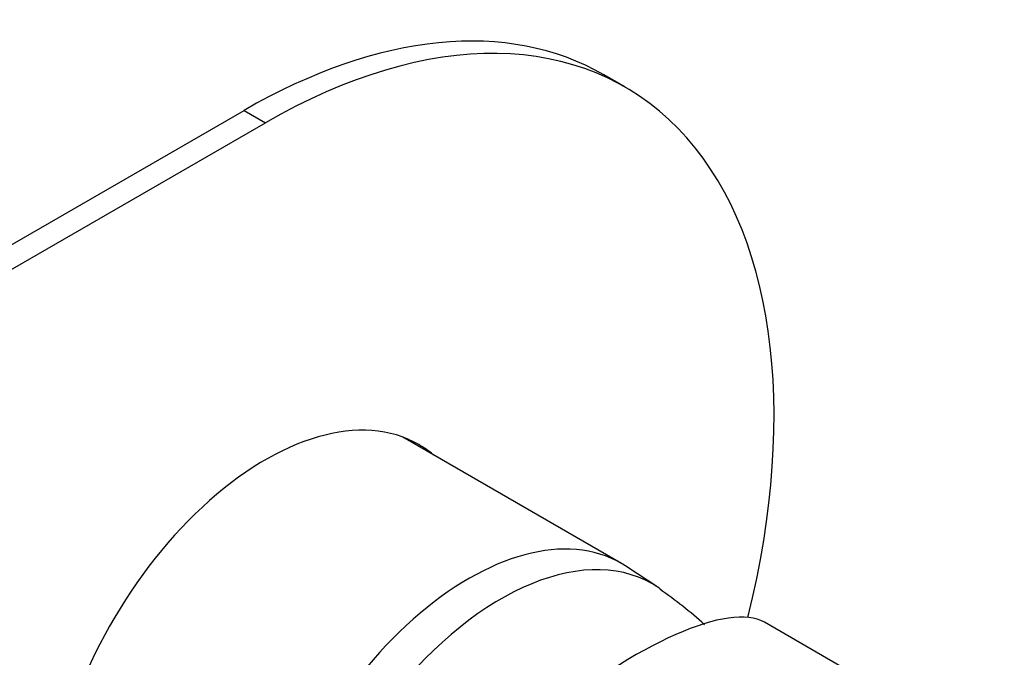
# Model space of a CAD drawing. Units: inches. Extents: x -588 to -28, y -120 to 452.
# Drawn here: x -115 to -50, y 55 to 97 of the extents above; entities that cross this region are included whole.
import ezdxf

# ---------------------------------------------------------------- set-up
doc = ezdxf.new("R2010")
doc.units = ezdxf.units.IN
for name, color, linetype in [('106001', 7, 'Continuous'), ('106005', 7, 'Continuous'), ('482002', 7, 'Continuous'), ('726058', 7, 'Continuous'), ('Default', 7, 'Continuous')]:
    doc.layers.add(name, color=color, linetype=linetype)

# ---------------------------------------------------------------- blocks, each defined once
blk = doc.blocks.new('SE7')
at = {"layer": '106001', "color": 7, "linetype": 'Continuous', "ltscale": 25.4}
for p, q in [((-75.584, 61.582), (-90.024, 69.919)), ((-73.19, 60.012), (-75.234, 61.365))]:
    blk.add_line(p, q, dxfattribs=at)
for centre, major_axis, start_param, end_param in [((-85.659, 44.131), (10.075, 17.45), 0, 3.141593), ((-83.537, 42.907), (10, 17.321), 0, 2.733202), ((-85.659, 44.131), (10.075, 17.45), 6.247823, 6.283185), ((-83.537, 42.907), (10, 17.321), 6.231258, 6.283185)]:
    blk.add_ellipse(centre, major_axis=major_axis, ratio=0.57735, start_param=start_param, end_param=end_param, dxfattribs=at)
at = {"layer": '106005', "color": 7, "linetype": 'Continuous', "ltscale": 25.4}
blk.add_arc((-88.371, 37.523), 27.097, 47.60909, 55.5594, dxfattribs=at)
for start_param, end_param in [(0, 2.733202), (6.231258, 6.283185)]:
    blk.add_ellipse((-83.537, 42.907), major_axis=(10, 17.321), ratio=0.57735, start_param=start_param, end_param=end_param, dxfattribs=at)
at = {"layer": '482002', "color": 7, "linetype": 'Continuous', "ltscale": 25.4}
blk.add_line((-50.301, 48.544), (-66.148, 57.693), dxfattribs=at)
blk.add_ellipse((-81.911, 41.968), major_axis=(-16.189, -15.392), ratio=0.285443, start_param=3.225653, end_param=5.581847, dxfattribs=at)
at = {"layer": '726058', "color": 7, "linetype": 'Continuous', "ltscale": 25.4}
for p, q in [((-75.344, 93.024), (-76.758, 93.841)), ((-142.783, 67.081), (-100.508, 91.488)), ((-100.508, 91.488), (-99.094, 90.672)), ((-142.783, 65.448), (-99.094, 90.672))]:
    blk.add_line(p, q, dxfattribs=at)
for centre, major_axis, start_param, end_param in [((-100.508, 52.705), (-23.75, -41.136), 3.141593, 3.926991), ((-99.094, 51.888), (-23.75, -41.136), 2.03436, 3.926991), ((-99.094, 51.888), (10.125, 17.537), 0, 3.241014), ((-100.508, 52.705), (-10.125, -17.537), 3.042171, 3.071698), ((-99.094, 51.888), (10.125, 17.537), 6.183764, 6.283185)]:
    blk.add_ellipse(centre, major_axis=major_axis, ratio=0.57735, start_param=start_param, end_param=end_param, dxfattribs=at)

msp = doc.modelspace()

# ---------------------------------------------------------------- block references
at = {"layer": 'Default'}
msp.add_blockref('SE7', (0, 0), dxfattribs=at)

doc.saveas('drawing.dxf')
